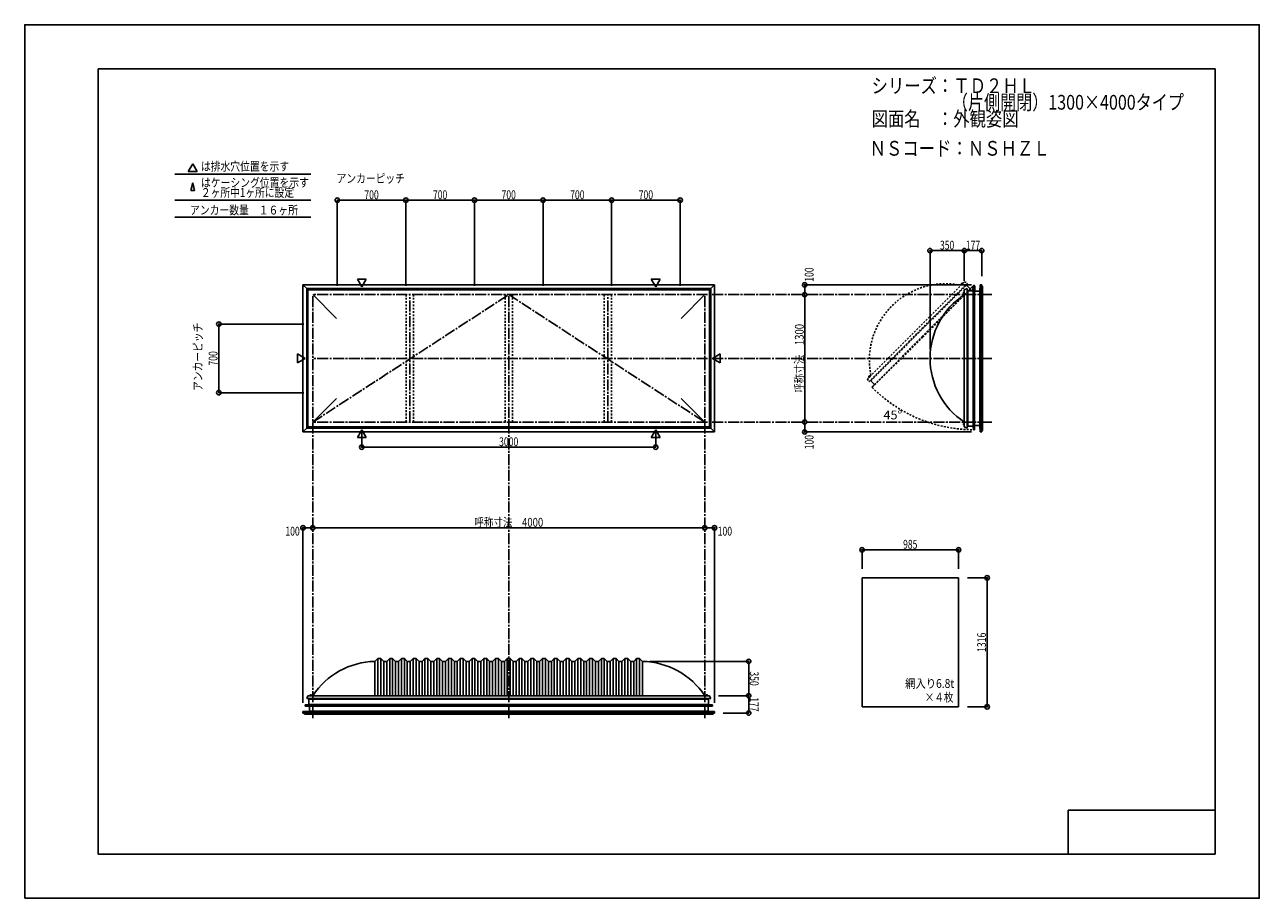
# Model space of a CAD drawing. Extents: x -210 to 210, y -148 to 148.
import ezdxf
from ezdxf.enums import TextEntityAlignment as Align

# ---------------------------------------------------------------- set-up
doc = ezdxf.new("R2010")
doc.units = 0
doc.header["$LTSCALE"] = 10
doc.header["$MEASUREMENT"] = 0
doc.header["$PDMODE"] = 32
doc.header["$PDSIZE"] = 1.5
for name, pattern in [('DASHDOT', [0.5375, 0.375, -0.05, 0.0625, -0.05]), ('DASHDOTX2', [1.075, 0.75, -0.1, 0.125, -0.1]), ('DOT', [0.1125, 0.0625, -0.05])]:
    doc.linetypes.add(name, pattern=pattern)
for name, color, linetype in [('ガラス', 48, 'CONTINUOUS'), ('ボルト／ビス', 64, 'CONTINUOUS'), ('別途部材', 96, 'CONTINUOUS'), ('型材断面', 47, 'CONTINUOUS'), ('寸法', 80, 'CONTINUOUS'), ('文字', 79, 'CONTINUOUS'), ('通り芯', 15, 'CONTINUOUS')]:
    doc.layers.add(name, color=color, linetype=linetype)
doc.styles.add('TextStyle03', font='MONOTXT', dxfattribs={"height": 1, "bigfont": 'BIGFONT'})

# ---------------------------------------------------------------- blocks, each defined once
blk = doc.blocks.new('*U0')
at = {"layer": '型材断面', "linetype": 'Continuous'}
for p, q in [((-185, -133.5), (-185, 133.5)), ((195, 133.5), (-185, 133.5)), ((195, 133.5), (195, -133.5)), ((145, -133.5), (145, -118.5)), ((195, -118.5), (145, -118.5)), ((195, -133.5), (-185, -133.5))]:
    blk.add_line(p, q, dxfattribs=at)
blk = doc.blocks.new('*U1')
at = {"layer": '寸法', "color": 0, "linetype": 'ByBlock'}
blk.add_line((21.33489, -22.536362), (-111.998442, -22.536362), dxfattribs=at)
at = {"layer": '寸法', "color": 0}
for p in [(-111.998442, -22.536362), (21.33489, -22.536362)]:
    blk.add_point(p, dxfattribs=at)
at = {"layer": '寸法', "color": 0, "linetype": 'Continuous', "style": 'TextStyle03'}
blk.add_text('呼称寸法\u30004000', height=3, dxfattribs=at).set_placement((-57.04375, -22.175), (-33.60625, -22.175), align=Align.FIT)
blk = doc.blocks.new('*U2')
at = {"layer": '寸法', "color": 0, "linetype": 'ByBlock'}
for p, q in [((-95.331775, 9.76892), (-95.331775, 4.873685)), ((4.66822, 9.76892), (4.66822, 4.873685)), ((-95.331775, 4.873685), (4.66822, 4.873685))]:
    blk.add_line(p, q, dxfattribs=at)
at = {"layer": '寸法', "color": 0}
for p in [(-95.331775, 4.873685), (4.66822, 4.873685)]:
    blk.add_point(p, dxfattribs=at)
at = {"layer": '寸法', "color": 0, "linetype": 'Continuous', "style": 'TextStyle03'}
blk.add_text('3000', height=3, dxfattribs=at).set_placement((-48.63125, 5.225), (-42.06875, 5.225), align=Align.FIT)
blk = doc.blocks.new('*U4')
at = {"layer": '寸法', "color": 0, "linetype": 'ByBlock'}
blk.add_line((55.35454, 13.399048), (55.35454, 56.73238), dxfattribs=at)
at = {"layer": '寸法', "color": 0}
for p in [(55.35454, 56.73238), (55.35454, 13.399048)]:
    blk.add_point(p, dxfattribs=at)
at = {"layer": '寸法', "color": 0, "linetype": 'Continuous', "style": 'TextStyle03'}
blk.add_text('呼称寸法\u30001300', height=3, rotation=90, dxfattribs=at).set_placement((55.025, 23.33125), (55.025, 46.76875), align=Align.FIT)
blk = doc.blocks.new('*U6')
at = {"layer": '寸法', "color": 0, "linetype": 'ByBlock'}
for p, q in [((97.9838, 38.065715), (97.9838, 71.694765)), ((97.9838, 71.694765), (109.650465, 71.694765)), ((109.650465, 61.399048), (109.650465, 71.694765))]:
    blk.add_line(p, q, dxfattribs=at)
at = {"layer": '寸法', "color": 0}
for p in [(97.9838, 71.694765), (109.650465, 71.694765)]:
    blk.add_point(p, dxfattribs=at)
at = {"layer": '寸法', "color": 0, "linetype": 'Continuous', "style": 'TextStyle03'}
blk.add_text('350', height=3, dxfattribs=at).set_placement((101.3625, 72.05), (106.2375, 72.05), align=Align.FIT)
blk = doc.blocks.new('*U7')
at = {"layer": '寸法', "color": 0, "linetype": 'ByBlock'}
for p in [(109.650465, 71.694765), (115.550585, 63.065853)]:
    blk.add_line(p, (115.550585, 71.694765), dxfattribs=at)
at = {"layer": '寸法', "color": 0}
blk.add_point((115.550585, 71.694765), dxfattribs=at)
at = {"layer": '寸法', "color": 0, "linetype": 'Continuous', "style": 'TextStyle03'}
blk.add_text('177', height=3, dxfattribs=at).set_placement((110.1625, 72.05), (115.0375, 72.05), align=Align.FIT)
blk = doc.blocks.new('*U8')
at = {"layer": '寸法', "color": 0, "linetype": 'ByBlock'}
for p in [(112.050583, 60.065853), (55.35454, 56.73238)]:
    blk.add_line(p, (55.35454, 60.065853), dxfattribs=at)
at = {"layer": '寸法', "color": 0}
for p in [(55.35454, 60.065853), (55.35454, 56.73238)]:
    blk.add_point(p, dxfattribs=at)
at = {"layer": '寸法', "color": 0, "linetype": 'Continuous', "style": 'TextStyle03'}
blk.add_text('100', height=3, rotation=90, dxfattribs=at).set_placement((58.375, 61.1125), (58.375, 65.9875), align=Align.FIT)
blk = doc.blocks.new('*U9')
at = {"layer": '寸法', "color": 0, "linetype": 'ByBlock'}
for p in [(55.35454, 13.39905), (112.050583, 10.065577)]:
    blk.add_line(p, (55.35454, 10.065577), dxfattribs=at)
at = {"layer": '寸法', "color": 0}
for p in [(55.35454, 13.39905), (55.35454, 10.065577)]:
    blk.add_point(p, dxfattribs=at)
at = {"layer": '寸法', "color": 0, "linetype": 'Continuous', "style": 'TextStyle03'}
blk.add_text('100', height=3, rotation=90, dxfattribs=at).set_placement((58.375, 4.1375), (58.375, 9.0125), align=Align.FIT)
blk = doc.blocks.new('*U10')
at = {"layer": '寸法', "color": 0, "linetype": 'ByBlock'}
for p, q in [((2.668225, -67.957932), (36.297275, -67.957932)), ((36.297275, -67.957932), (36.297275, -79.624597)), ((26.001557, -79.624597), (36.297275, -79.624597))]:
    blk.add_line(p, q, dxfattribs=at)
at = {"layer": '寸法', "color": 0}
for p in [(36.297275, -67.957932), (36.297275, -79.624597)]:
    blk.add_point(p, dxfattribs=at)
at = {"layer": '寸法', "color": 0, "linetype": 'Continuous', "style": 'TextStyle03'}
blk.add_text('350', height=3, rotation=270, dxfattribs=at).set_placement((36.675, -71.3625), (36.675, -76.2375), align=Align.FIT)
blk = doc.blocks.new('*U11')
at = {"layer": '寸法', "color": 0, "linetype": 'ByBlock'}
for p in [(36.297275, -79.624597), (27.668362, -85.524718)]:
    blk.add_line(p, (36.297275, -85.524718), dxfattribs=at)
at = {"layer": '寸法', "color": 0}
blk.add_point((36.297275, -85.524718), dxfattribs=at)
at = {"layer": '寸法', "color": 0, "linetype": 'Continuous', "style": 'TextStyle03'}
blk.add_text('177', height=3, rotation=270, dxfattribs=at).set_placement((36.675, -80.1625), (36.675, -85.0375), align=Align.FIT)
blk = doc.blocks.new('*U12')
at = {"layer": '寸法', "color": 0, "linetype": 'ByBlock'}
for p in [(21.33489, -22.536362), (24.668362, -82.024715)]:
    blk.add_line(p, (24.668362, -22.536362), dxfattribs=at)
at = {"layer": '寸法', "color": 0}
for p in [(21.33489, -22.536362), (24.668362, -22.536362)]:
    blk.add_point(p, dxfattribs=at)
at = {"layer": '寸法', "color": 0, "linetype": 'Continuous', "style": 'TextStyle03'}
blk.add_text('100', height=3, dxfattribs=at).set_placement((25.7625, -25.2), (30.6375, -25.2), align=Align.FIT)
blk = doc.blocks.new('*U13')
at = {"layer": '寸法', "color": 0, "linetype": 'ByBlock'}
for p in [(-115.331917, -82.024715), (-111.998445, -22.536362)]:
    blk.add_line(p, (-115.331917, -22.536362), dxfattribs=at)
at = {"layer": '寸法', "color": 0}
for p in [(-115.331917, -22.536362), (-111.998445, -22.536362)]:
    blk.add_point(p, dxfattribs=at)
at = {"layer": '寸法', "color": 0, "linetype": 'Continuous', "style": 'TextStyle03'}
blk.add_text('100', height=3, dxfattribs=at).set_placement((-121.3125, -25.2), (-116.4375, -25.2), align=Align.FIT)
blk = doc.blocks.new('*U14')
at = {"layer": '寸法', "color": 0, "linetype": 'ByBlock'}
for p, q in [((110.691403, -39.530625), (117.42449, -39.530625)), ((117.42449, -83.397293), (117.42449, -39.530625)), ((110.691403, -83.397293), (117.42449, -83.397293))]:
    blk.add_line(p, q, dxfattribs=at)
at = {"layer": '寸法', "color": 0}
for p in [(117.42449, -39.530625), (117.42449, -83.397293)]:
    blk.add_point(p, dxfattribs=at)
at = {"layer": '寸法', "color": 0, "linetype": 'Continuous', "style": 'TextStyle03'}
blk.add_text('1316', height=3, rotation=90, dxfattribs=at).set_placement((117.025, -64.75625), (117.025, -58.19375), align=Align.FIT)
blk = doc.blocks.new('*U15')
at = {"layer": '寸法', "color": 0, "linetype": 'ByBlock'}
for p, q in [((74.85807, -36.530625), (74.85807, -30.022008)), ((74.85807, -30.022008), (107.691403, -30.022008)), ((107.691403, -36.530625), (107.691403, -30.022008))]:
    blk.add_line(p, q, dxfattribs=at)
at = {"layer": '寸法', "color": 0}
for p in [(74.85807, -30.022008), (107.691403, -30.022008)]:
    blk.add_point(p, dxfattribs=at)
at = {"layer": '寸法', "color": 0, "linetype": 'Continuous', "style": 'TextStyle03'}
blk.add_text('985', height=3, dxfattribs=at).set_placement((88.8125, -29.65), (93.6875, -29.65), align=Align.FIT)
blk = doc.blocks.new('*U16')
at = {"layer": '寸法', "color": 0, "linetype": 'ByBlock'}
for p, q in [((-114.998442, 46.732382), (-143.943607, 46.732382)), ((-143.943607, 23.399048), (-143.943607, 46.732382)), ((-114.998442, 23.399048), (-143.943607, 23.399048))]:
    blk.add_line(p, q, dxfattribs=at)
at = {"layer": '寸法', "color": 0}
for p in [(-143.943607, 46.732382), (-143.943607, 23.399048)]:
    blk.add_point(p, dxfattribs=at)
at = {"layer": '寸法', "color": 0, "linetype": 'Continuous', "style": 'TextStyle03'}
blk.add_text('700', height=3, rotation=90, dxfattribs=at).set_placement((-144.4, 32.6125), (-144.4, 37.4875), align=Align.FIT)
blk = doc.blocks.new('*U17')
at = {"layer": '寸法', "color": 0, "linetype": 'ByBlock'}
for p, q in [((-103.66511, 59.73238), (-103.66511, 88.840452)), ((-103.66511, 88.840452), (-80.331778, 88.840452)), ((-80.331778, 59.73238), (-80.331778, 88.840452))]:
    blk.add_line(p, q, dxfattribs=at)
at = {"layer": '寸法', "color": 0}
for p in [(-103.66511, 88.840452), (-80.331778, 88.840452)]:
    blk.add_point(p, dxfattribs=at)
at = {"layer": '寸法', "color": 0, "linetype": 'Continuous', "style": 'TextStyle03'}
blk.add_text('700', height=3, dxfattribs=at).set_placement((-94.4375, 89.2), (-89.5625, 89.2), align=Align.FIT)
blk = doc.blocks.new('*U18')
at = {"layer": '寸法', "color": 0, "linetype": 'ByBlock'}
for p in [(-80.331778, 88.840452), (-56.998445, 59.73238)]:
    blk.add_line(p, (-56.998445, 88.840452), dxfattribs=at)
at = {"layer": '寸法', "color": 0}
blk.add_point((-56.998445, 88.840452), dxfattribs=at)
at = {"layer": '寸法', "color": 0, "linetype": 'Continuous', "style": 'TextStyle03'}
blk.add_text('700', height=3, dxfattribs=at).set_placement((-71.1125, 89.2), (-66.2375, 89.2), align=Align.FIT)
blk = doc.blocks.new('*U19')
at = {"layer": '寸法', "color": 0, "linetype": 'ByBlock'}
for p in [(-56.998445, 88.840452), (-33.66511, 59.73238)]:
    blk.add_line(p, (-33.66511, 88.840452), dxfattribs=at)
at = {"layer": '寸法', "color": 0}
blk.add_point((-33.66511, 88.840452), dxfattribs=at)
at = {"layer": '寸法', "color": 0, "linetype": 'Continuous', "style": 'TextStyle03'}
blk.add_text('700', height=3, dxfattribs=at).set_placement((-47.7875, 89.2), (-42.9125, 89.2), align=Align.FIT)
blk = doc.blocks.new('*U20')
at = {"layer": '寸法', "color": 0, "linetype": 'ByBlock'}
for p in [(-33.66511, 88.840452), (-10.331778, 59.73238)]:
    blk.add_line(p, (-10.331778, 88.840452), dxfattribs=at)
at = {"layer": '寸法', "color": 0}
blk.add_point((-10.331778, 88.840452), dxfattribs=at)
at = {"layer": '寸法', "color": 0, "linetype": 'Continuous', "style": 'TextStyle03'}
blk.add_text('700', height=3, dxfattribs=at).set_placement((-24.4375, 89.2), (-19.5625, 89.2), align=Align.FIT)
blk = doc.blocks.new('*U21')
at = {"layer": '寸法', "color": 0, "linetype": 'ByBlock'}
for p in [(-10.331778, 88.840452), (13.001555, 59.73238)]:
    blk.add_line(p, (13.001555, 88.840452), dxfattribs=at)
at = {"layer": '寸法', "color": 0}
blk.add_point((13.001555, 88.840452), dxfattribs=at)
at = {"layer": '寸法', "color": 0, "linetype": 'Continuous', "style": 'TextStyle03'}
blk.add_text('700', height=3, dxfattribs=at).set_placement((-1.1125, 89.2), (3.7625, 89.2), align=Align.FIT)
blk = doc.blocks.new('*U3')
at = {"layer": '別途部材', "linetype": 'Continuous'}
for p, q in [((-89.831775, -66.95793), (-90.831775, -67.95793)), ((-88.831775, -66.95793), (-89.831775, -66.95793)), ((-89.831775, -66.95793), (-89.831775, -79.624597)), ((-87.831775, -67.95793), (-88.831775, -66.95793)), ((-88.831775, -66.95793), (-88.831775, -79.624597)), ((-85.831775, -66.95793), (-86.831775, -67.95793)), ((-84.831775, -66.95793), (-85.831775, -66.95793)), ((-85.831775, -66.95793), (-85.831775, -79.624597)), ((-83.831775, -67.95793), (-84.831775, -66.95793)), ((-84.831775, -66.95793), (-84.831775, -79.624597)), ((-81.831775, -66.95793), (-82.831775, -67.95793)), ((-80.831775, -66.95793), (-81.831775, -66.95793)), ((-81.831775, -66.95793), (-81.831775, -79.624597)), ((-79.831775, -67.95793), (-80.831775, -66.95793)), ((-80.831775, -66.95793), (-80.831775, -79.624597)), ((-77.831775, -66.95793), (-78.831775, -67.95793)), ((-76.831775, -66.95793), (-77.831775, -66.95793)), ((-77.831775, -66.95793), (-77.831775, -79.624597)), ((-75.831775, -67.95793), (-76.831775, -66.95793)), ((-76.831775, -66.95793), (-76.831775, -79.624597)), ((-73.831775, -66.95793), (-74.831775, -67.95793)), ((-72.831775, -66.95793), (-73.831775, -66.95793)), ((-73.831775, -66.95793), (-73.831775, -79.624597)), ((-71.831775, -67.95793), (-72.831775, -66.95793)), ((-72.831775, -66.95793), (-72.831775, -79.624597)), ((-69.831775, -66.95793), (-70.831775, -67.95793)), ((-68.831775, -66.95793), (-69.831775, -66.95793)), ((-69.831775, -66.95793), (-69.831775, -79.624597)), ((-67.831775, -67.95793), (-68.831775, -66.95793)), ((-68.831775, -66.95793), (-68.831775, -79.624597)), ((-65.831775, -66.95793), (-66.831775, -67.95793)), ((-64.831775, -66.95793), (-65.831775, -66.95793)), ((-65.831775, -66.95793), (-65.831775, -79.624597)), ((-63.831775, -67.95793), (-64.831775, -66.95793)), ((-64.831775, -66.95793), (-64.831775, -79.624597)), ((-61.831775, -66.95793), (-62.831775, -67.95793)), ((-60.831775, -66.95793), (-61.831775, -66.95793)), ((-61.831775, -66.95793), (-61.831775, -79.624597)), ((-59.831775, -67.95793), (-60.831775, -66.95793)), ((-60.831775, -66.95793), (-60.831775, -79.624597)), ((-57.831775, -66.95793), (-58.831775, -67.95793)), ((-56.831775, -66.95793), (-57.831775, -66.95793)), ((-57.831775, -66.95793), (-57.831775, -79.624597)), ((-55.831775, -67.95793), (-56.831775, -66.95793)), ((-56.831775, -66.95793), (-56.831775, -79.624597)), ((-53.831775, -66.95793), (-54.831775, -67.95793)), ((-52.831775, -66.95793), (-53.831775, -66.95793)), ((-53.831775, -66.95793), (-53.831775, -79.624597)), ((-51.831775, -67.95793), (-52.831775, -66.95793)), ((-52.831775, -66.95793), (-52.831775, -79.624597)), ((-49.831775, -66.95793), (-50.831775, -67.95793)), ((-48.831775, -66.95793), (-49.831775, -66.95793)), ((-49.831775, -66.95793), (-49.831775, -79.624597)), ((-47.831775, -67.95793), (-48.831775, -66.95793)), ((-48.831775, -66.95793), (-48.831775, -79.624597)), ((-45.831775, -66.95793), (-46.831775, -67.95793)), ((-45.831775, -66.95793), (-45.331775, -66.95793)), ((-45.831775, -66.95793), (-45.831775, -79.624597)), ((-44.831775, -66.95793), (-45.331775, -66.95793)), ((-44.831775, -66.95793), (-43.831775, -67.95793)), ((-44.831775, -66.95793), (-44.831775, -79.624597)), ((-42.831775, -67.95793), (-41.831775, -66.95793)), ((-41.831775, -66.95793), (-40.831775, -66.95793)), ((-41.831775, -66.95793), (-41.831775, -79.624597)), ((-40.831775, -66.95793), (-39.831775, -67.95793)), ((-40.831775, -66.95793), (-40.831775, -79.624597)), ((-38.831775, -67.95793), (-37.831775, -66.95793)), ((-37.831775, -66.95793), (-36.831775, -66.95793)), ((-37.831775, -66.95793), (-37.831775, -79.624597)), ((-36.831775, -66.95793), (-35.831775, -67.95793)), ((-36.831775, -66.95793), (-36.831775, -79.624597)), ((-34.831775, -67.95793), (-33.831775, -66.95793)), ((-33.831775, -66.95793), (-32.831775, -66.95793)), ((-33.831775, -66.95793), (-33.831775, -79.624597)), ((-32.831775, -66.95793), (-31.831775, -67.95793)), ((-32.831775, -66.95793), (-32.831775, -79.624597)), ((-30.831775, -67.95793), (-29.831775, -66.95793)), ((-29.831775, -66.95793), (-28.831775, -66.95793)), ((-29.831775, -66.95793), (-29.831775, -79.624597)), ((-28.831775, -66.95793), (-27.831775, -67.95793)), ((-28.831775, -66.95793), (-28.831775, -79.624597)), ((-26.831775, -67.95793), (-25.831775, -66.95793)), ((-25.831775, -66.95793), (-24.831775, -66.95793)), ((-25.831775, -66.95793), (-25.831775, -79.624597)), ((-24.831775, -66.95793), (-23.831775, -67.95793)), ((-24.831775, -66.95793), (-24.831775, -79.624597)), ((-22.831775, -67.95793), (-21.831775, -66.95793)), ((-21.831775, -66.95793), (-20.831775, -66.95793)), ((-21.831775, -66.95793), (-21.831775, -79.624597)), ((-20.831775, -66.95793), (-19.831775, -67.95793)), ((-20.831775, -66.95793), (-20.831775, -79.624597)), ((-18.831775, -67.95793), (-17.831775, -66.95793)), ((-17.831775, -66.95793), (-16.831775, -66.95793)), ((-17.831775, -66.95793), (-17.831775, -79.624597)), ((-16.831775, -66.95793), (-15.831775, -67.95793)), ((-16.831775, -66.95793), (-16.831775, -79.624597)), ((-14.831775, -67.95793), (-13.831775, -66.95793)), ((-13.831775, -66.95793), (-12.831775, -66.95793)), ((-13.831775, -66.95793), (-13.831775, -79.624597)), ((-12.831775, -66.95793), (-11.831775, -67.95793)), ((-12.831775, -66.95793), (-12.831775, -79.624597)), ((-10.831775, -67.95793), (-9.831775, -66.95793)), ((-9.831775, -66.95793), (-8.831775, -66.95793)), ((-9.831775, -66.95793), (-9.831775, -79.624597)), ((-8.831775, -66.95793), (-7.831775, -67.95793)), ((-8.831775, -66.95793), (-8.831775, -79.624597)), ((-6.831775, -67.95793), (-5.831775, -66.95793)), ((-5.831775, -66.95793), (-4.831775, -66.95793)), ((-5.831775, -66.95793), (-5.831775, -79.624597)), ((-4.831775, -66.95793), (-3.831775, -67.95793)), ((-4.831775, -66.95793), (-4.831775, -79.624597)), ((-2.831775, -67.95793), (-1.831775, -66.95793)), ((-1.831775, -66.95793), (-0.831775, -66.95793)), ((-1.831775, -66.95793), (-1.831775, -79.624597)), ((-0.831775, -66.95793), (0.168225, -67.95793)), ((-0.831775, -66.95793), (-0.831775, -79.624597)), ((-90.831775, -67.95793), (-90.831775, -79.624597)), ((-86.831775, -67.95793), (-87.831775, -67.95793)), ((-87.831775, -67.95793), (-87.831775, -79.624597)), ((-86.831775, -67.95793), (-86.831775, -79.624597)), ((-82.831775, -67.95793), (-83.831775, -67.95793)), ((-83.831775, -67.95793), (-83.831775, -79.624597)), ((-82.831775, -67.95793), (-82.831775, -79.624597)), ((-78.831775, -67.95793), (-79.831775, -67.95793)), ((-79.831775, -67.95793), (-79.831775, -79.624597)), ((-78.831775, -67.95793), (-78.831775, -79.624597)), ((-74.831775, -67.95793), (-75.831775, -67.95793)), ((-75.831775, -67.95793), (-75.831775, -79.624597)), ((-74.831775, -67.95793), (-74.831775, -79.624597)), ((-70.831775, -67.95793), (-71.831775, -67.95793)), ((-71.831775, -67.95793), (-71.831775, -79.624597)), ((-70.831775, -67.95793), (-70.831775, -79.624597)), ((-66.831775, -67.95793), (-67.831775, -67.95793)), ((-67.831775, -67.95793), (-67.831775, -79.624597)), ((-66.831775, -67.95793), (-66.831775, -79.624597)), ((-62.831775, -67.95793), (-63.831775, -67.95793)), ((-63.831775, -67.95793), (-63.831775, -79.624597)), ((-62.831775, -67.95793), (-62.831775, -79.624597)), ((-58.831775, -67.95793), (-59.831775, -67.95793)), ((-59.831775, -67.95793), (-59.831775, -79.624597)), ((-58.831775, -67.95793), (-58.831775, -79.624597)), ((-54.831775, -67.95793), (-55.831775, -67.95793)), ((-55.831775, -67.95793), (-55.831775, -79.624597)), ((-54.831775, -67.95793), (-54.831775, -79.624597)), ((-50.831775, -67.95793), (-51.831775, -67.95793)), ((-51.831775, -67.95793), (-51.831775, -79.624597)), ((-50.831775, -67.95793), (-50.831775, -79.624597)), ((-47.831775, -67.95793), (-46.831775, -67.95793)), ((-47.831775, -67.95793), (-47.831775, -79.624597)), ((-46.831775, -67.95793), (-46.831775, -79.624597)), ((-42.831775, -67.95793), (-43.831775, -67.95793)), ((-43.831775, -67.95793), (-43.831775, -79.624597)), ((-42.831775, -67.95793), (-42.831775, -79.624597)), ((-39.831775, -67.95793), (-38.831775, -67.95793)), ((-39.831775, -67.95793), (-39.831775, -79.624597)), ((-38.831775, -67.95793), (-38.831775, -79.624597)), ((-35.831775, -67.95793), (-34.831775, -67.95793)), ((-35.831775, -67.95793), (-35.831775, -79.624597)), ((-34.831775, -67.95793), (-34.831775, -79.624597)), ((-31.831775, -67.95793), (-30.831775, -67.95793)), ((-31.831775, -67.95793), (-31.831775, -79.624597)), ((-30.831775, -67.95793), (-30.831775, -79.624597)), ((-27.831775, -67.95793), (-26.831775, -67.95793)), ((-27.831775, -67.95793), (-27.831775, -79.624597)), ((-26.831775, -67.95793), (-26.831775, -79.624597)), ((-23.831775, -67.95793), (-22.831775, -67.95793)), ((-23.831775, -67.95793), (-23.831775, -79.624597)), ((-22.831775, -67.95793), (-22.831775, -79.624597)), ((-19.831775, -67.95793), (-18.831775, -67.95793)), ((-19.831775, -67.95793), (-19.831775, -79.624597)), ((-18.831775, -67.95793), (-18.831775, -79.624597)), ((-15.831775, -67.95793), (-14.831775, -67.95793)), ((-15.831775, -67.95793), (-15.831775, -79.624597)), ((-14.831775, -67.95793), (-14.831775, -79.624597)), ((-11.831775, -67.95793), (-10.831775, -67.95793)), ((-11.831775, -67.95793), (-11.831775, -79.624597)), ((-10.831775, -67.95793), (-10.831775, -79.624597)), ((-7.831775, -67.95793), (-6.831775, -67.95793)), ((-7.831775, -67.95793), (-7.831775, -79.624597)), ((-6.831775, -67.95793), (-6.831775, -79.624597)), ((-3.831775, -67.95793), (-2.831775, -67.95793)), ((-3.831775, -67.95793), (-3.831775, -79.624597)), ((-2.831775, -67.95793), (-2.831775, -79.624597)), ((0.168225, -67.95793), (0.168225, -79.624597)), ((-114.06511, -80.624597), (-45.331775, -80.624597)), ((23.401557, -80.624597), (-45.331775, -80.624597))]:
    blk.add_line(p, q, dxfattribs=at)
at = {"layer": '別途部材', "color": 96, "linetype": 'Continuous'}
for p, q in [((-113.66511, -79.624597), (-114.06511, -80.624597)), ((-113.66511, -79.624597), (-45.331775, -79.624597)), ((23.001557, -79.624597), (-45.331775, -79.624597)), ((23.001557, -79.624597), (23.401557, -80.624597))]:
    blk.add_line(p, q, dxfattribs=at)
at = {"layer": '別途部材', "linetype": 'Continuous'}
for centre, start, end in [((-90.331775, -93.910311), 91.103934, 146.601512), ((-0.331777, -93.910311), 33.398488, 88.896066)]:
    blk.add_arc(centre, 25.952382, start, end, dxfattribs=at)
blk = doc.blocks.new('*U5')
at = {"layer": '別途部材', "color": 96, "linetype": 'Continuous'}
for p, q in [((112.60373, 59.422957), (112.537925, 58.166037)), ((112.60373, 59.422957), (112.73418, 59.68316)), ((112.632827, 58.066037), (112.7025, 59.396842)), ((112.7025, 59.396842), (112.83466, 59.660453)), ((112.870263, 59.595572), (112.806615, 59.518442)), ((113.150575, 59.38512), (113.083055, 59.539452)), ((113.250575, 59.406037), (113.133907, 59.672703)), ((113.150575, 57.866037), (113.150575, 59.38512)), ((113.250575, 57.966037), (113.250575, 59.406037)), ((111.399495, 58.166037), (112.537925, 58.166037)), ((111.399495, 58.066037), (111.399495, 58.166037)), ((111.399495, 58.066037), (112.632827, 58.066037)), ((113.150575, 57.866037), (114.733907, 57.866037)), ((113.250575, 57.966037), (114.733907, 57.966037)), ((114.733907, 57.966037), (114.733907, 57.866037))]:
    blk.add_line(p, q, dxfattribs=at)
at = {"layer": '別途部材', "color": 96, "linetype": 'DASHDOTX2'}
for q in [(112.620422, 59.672703), (112.933907, 59.951013), (113.264367, 59.672703), (112.933907, 59.409232)]:
    blk.add_line((112.933907, 59.672703), q, dxfattribs=at)
at = {"layer": '別途部材', "color": 96, "linetype": 'Continuous'}
blk.add_circle((112.933907, 59.672703), 0.1, dxfattribs=at)
blk.add_arc((112.933907, 59.672705), 0.2, 218.780606, 177.001556, dxfattribs=at)
blk = doc.blocks.new('*U22')
at = {"layer": 'ボルト／ビス', "linetype": 'Continuous'}
for p, q in [((22.368225, -79.55793), (21.63489, -79.55793)), ((21.63489, -79.55793), (21.63489, -79.624597)), ((22.368225, -79.624597), (21.63489, -79.624597)), ((22.301557, -79.524597), (21.701557, -79.524597)), ((21.701557, -79.524597), (21.701557, -79.55793)), ((22.201557, -79.45793), (21.801557, -79.45793)), ((21.801557, -79.45793), (21.801557, -79.524597)), ((22.194008, -79.45793), (21.809108, -79.45793)), ((22.001557, -79.624597), (22.001557, -79.15793)), ((22.201557, -79.45793), (22.201557, -79.524597)), ((22.301557, -79.524597), (22.301557, -79.55793)), ((22.368225, -79.624597), (22.368225, -79.55793))]:
    blk.add_line(p, q, dxfattribs=at)
at = {"layer": 'ボルト／ビス', "color": 64, "linetype": 'Continuous'}
for p, q in [((21.841182, -79.324597), (21.809108, -79.336272)), ((21.809108, -79.336272), (21.809108, -79.45793)), ((22.161932, -79.324597), (21.841182, -79.324597)), ((21.905333, -79.336272), (21.905333, -79.45793)), ((22.097782, -79.336272), (22.097782, -79.45793)), ((22.161932, -79.324597), (22.194008, -79.336272)), ((22.194008, -79.336272), (22.194008, -79.45793))]:
    blk.add_line(p, q, dxfattribs=at)
for centre, radius, start, end in [((21.85722, -79.429577), 0.104978, 62.721967, 90), ((22.001557, -79.727001), 0.402402, 76.165015, 103.834998), ((22.145895, -79.429577), 0.104978, 90, 117.278033)]:
    blk.add_arc(centre, radius, start, end, dxfattribs=at)
blk = doc.blocks.new('*U23')
at = {"layer": 'ボルト／ビス', "linetype": 'Continuous'}
for p, q in [((-112.298445, -79.55793), (-113.03178, -79.55793)), ((-113.03178, -79.55793), (-113.03178, -79.624597)), ((-112.298445, -79.624597), (-113.03178, -79.624597)), ((-112.365113, -79.524597), (-112.965113, -79.524597)), ((-112.965113, -79.524597), (-112.965113, -79.55793)), ((-112.465113, -79.45793), (-112.865113, -79.45793)), ((-112.865113, -79.45793), (-112.865113, -79.524597)), ((-112.472663, -79.45793), (-112.857563, -79.45793)), ((-112.665113, -79.624597), (-112.665113, -79.15793)), ((-112.465113, -79.45793), (-112.465113, -79.524597)), ((-112.365113, -79.524597), (-112.365113, -79.55793)), ((-112.298445, -79.624597), (-112.298445, -79.55793))]:
    blk.add_line(p, q, dxfattribs=at)
at = {"layer": 'ボルト／ビス', "color": 64, "linetype": 'Continuous'}
for p, q in [((-112.825487, -79.324597), (-112.857563, -79.336272)), ((-112.857563, -79.336272), (-112.857563, -79.45793)), ((-112.504738, -79.324597), (-112.825487, -79.324597)), ((-112.761338, -79.336272), (-112.761338, -79.45793)), ((-112.568887, -79.336272), (-112.568887, -79.45793)), ((-112.504738, -79.324597), (-112.472663, -79.336272)), ((-112.472663, -79.336272), (-112.472663, -79.45793))]:
    blk.add_line(p, q, dxfattribs=at)
for centre, radius, start, end in [((-112.80945, -79.429577), 0.104978, 62.721967, 90), ((-112.665113, -79.727001), 0.402402, 76.165015, 103.834998), ((-112.520775, -79.429577), 0.104978, 90, 117.278033)]:
    blk.add_arc(centre, radius, start, end, dxfattribs=at)
blk = doc.blocks.new('*U24')
at = {"layer": 'ボルト／ビス', "linetype": 'Continuous'}
for p, q in [((109.650465, 12.732378), (109.183798, 12.732378)), ((109.483798, 12.932378), (109.550465, 12.932378)), ((109.483798, 12.932378), (109.483798, 12.532378)), ((109.483798, 12.924827), (109.483798, 12.539927)), ((109.550465, 13.032378), (109.583798, 13.032378)), ((109.550465, 13.032378), (109.550465, 12.432378)), ((109.650465, 13.099045), (109.583798, 13.099045)), ((109.583798, 13.099045), (109.583798, 12.36571)), ((109.650465, 13.099045), (109.650465, 12.36571)), ((109.483798, 12.532378), (109.550465, 12.532378)), ((109.550465, 12.432378), (109.583798, 12.432378)), ((109.583798, 12.36571), (109.650465, 12.36571))]:
    blk.add_line(p, q, dxfattribs=at)
at = {"layer": 'ボルト／ビス', "color": 64, "linetype": 'Continuous'}
for p, q in [((109.350465, 12.892752), (109.36214, 12.924827)), ((109.350465, 12.892752), (109.350465, 12.572003)), ((109.36214, 12.924827), (109.483798, 12.924827)), ((109.36214, 12.828602), (109.483798, 12.828602)), ((109.36214, 12.636153), (109.483798, 12.636153)), ((109.350465, 12.572003), (109.36214, 12.539927)), ((109.36214, 12.539927), (109.483798, 12.539927))]:
    blk.add_line(p, q, dxfattribs=at)
for centre, radius, start, end in [((109.455445, 12.876714), 0.104978, 180, 207.278033), ((109.752869, 12.732376), 0.402402, 166.165015, 193.834998), ((109.455445, 12.588038), 0.104978, 152.721967, 180)]:
    blk.add_arc(centre, radius, start, end, dxfattribs=at)
blk = doc.blocks.new('*U25')
at = {"layer": 'ボルト／ビス', "linetype": 'Continuous'}
for p, q in [((109.650465, 57.399048), (109.183798, 57.399048)), ((109.483798, 57.599048), (109.550465, 57.599048)), ((109.483798, 57.599048), (109.483798, 57.199048)), ((109.483798, 57.591497), (109.483798, 57.206597)), ((109.483798, 57.199048), (109.550465, 57.199048)), ((109.550465, 57.699048), (109.583798, 57.699048)), ((109.550465, 57.699048), (109.550465, 57.099048)), ((109.550465, 57.099048), (109.583798, 57.099048)), ((109.650465, 57.765715), (109.583798, 57.765715)), ((109.583798, 57.765715), (109.583798, 57.03238)), ((109.583798, 57.03238), (109.650465, 57.03238)), ((109.650465, 57.765715), (109.650465, 57.03238))]:
    blk.add_line(p, q, dxfattribs=at)
at = {"layer": 'ボルト／ビス', "color": 64, "linetype": 'Continuous'}
for p, q in [((109.350465, 57.559423), (109.36214, 57.591497)), ((109.350465, 57.559423), (109.350465, 57.238673)), ((109.350465, 57.238673), (109.36214, 57.206597)), ((109.36214, 57.591497), (109.483798, 57.591497)), ((109.36214, 57.495272), (109.483798, 57.495272)), ((109.36214, 57.302823), (109.483798, 57.302823)), ((109.36214, 57.206597), (109.483798, 57.206597))]:
    blk.add_line(p, q, dxfattribs=at)
for centre, radius, start, end in [((109.455445, 57.543384), 0.104978, 180, 207.278033), ((109.752869, 57.399046), 0.402402, 166.165015, 193.834998), ((109.455445, 57.254708), 0.104978, 152.721967, 180)]:
    blk.add_arc(centre, radius, start, end, dxfattribs=at)
blk = doc.blocks.new('*U26')
at = {"layer": 'ボルト／ビス', "color": 64, "linetype": 'DOT'}
for p, q in [((108.678915, 60.48546), (108.66449, 60.454525)), ((108.66449, 60.454525), (108.750515, 60.3685)), ((108.905717, 60.712265), (108.678915, 60.48546)), ((108.73253, 60.522565), (108.818555, 60.43654)), ((108.868613, 60.658648), (108.954637, 60.572623)), ((108.905717, 60.712265), (108.936655, 60.72669)), ((108.936655, 60.72669), (109.02268, 60.640665))]:
    blk.add_line(p, q, dxfattribs=at)
at = {"layer": 'ボルト／ビス', "linetype": 'DOT'}
for p, q in [((109.004448, 60.38673), (108.674465, 60.716715)), ((109.21658, 60.693145), (108.698035, 60.174597)), ((108.698035, 60.174597), (108.745175, 60.127457)), ((109.14587, 60.669572), (108.721605, 60.24531)), ((108.721605, 60.24531), (108.745175, 60.22174)), ((109.263723, 60.646003), (108.745175, 60.127457)), ((109.028017, 60.646003), (108.745175, 60.36316)), ((108.745175, 60.36316), (108.792315, 60.31602)), ((109.02268, 60.640665), (108.750515, 60.3685)), ((109.028017, 60.646003), (109.07516, 60.598862)), ((109.14587, 60.669572), (109.16944, 60.646003)), ((109.263723, 60.646003), (109.21658, 60.693145))]:
    blk.add_line(p, q, dxfattribs=at)
at = {"layer": 'ボルト／ビス', "color": 64, "linetype": 'DOT'}
for centre, radius, start, end in [((108.764484, 60.422567), 0.104978, 107.721967, 135), ((109.076857, 60.314318), 0.402402, 121.165015, 148.834998), ((108.968608, 60.626691), 0.104978, 135, 162.278033)]:
    blk.add_arc(centre, radius, start, end, dxfattribs=at)
blk = doc.blocks.new('*U27')
at = {"layer": 'ボルト／ビス', "color": 64, "linetype": 'DOT'}
for p, q in [((77.094808, 28.901355), (77.080383, 28.87042)), ((77.080383, 28.87042), (77.166408, 28.784395)), ((77.32161, 29.12816), (77.094808, 28.901355)), ((77.148423, 28.93846), (77.234447, 28.852435)), ((77.284505, 29.074542), (77.37053, 28.988517)), ((77.32161, 29.12816), (77.352548, 29.142585)), ((77.352548, 29.142585), (77.438573, 29.05656))]:
    blk.add_line(p, q, dxfattribs=at)
at = {"layer": 'ボルト／ビス', "linetype": 'DOT'}
for p, q in [((77.42034, 28.802625), (77.090358, 29.13261)), ((77.632473, 29.10904), (77.113927, 28.590493)), ((77.113927, 28.590493), (77.161067, 28.543353)), ((77.561763, 29.085468), (77.137498, 28.661205)), ((77.137498, 28.661205), (77.161067, 28.637635)), ((77.679615, 29.061897), (77.161067, 28.543353)), ((77.44391, 29.061897), (77.161067, 28.779055)), ((77.161067, 28.779055), (77.208208, 28.731915)), ((77.438573, 29.05656), (77.166408, 28.784395)), ((77.44391, 29.061897), (77.491052, 29.014758)), ((77.561763, 29.085468), (77.585333, 29.061897)), ((77.679615, 29.061897), (77.632473, 29.10904))]:
    blk.add_line(p, q, dxfattribs=at)
at = {"layer": 'ボルト／ビス', "color": 64, "linetype": 'DOT'}
for centre, radius, start, end in [((77.180377, 28.838462), 0.104978, 107.721967, 135), ((77.492749, 28.730213), 0.402402, 121.165015, 148.834998), ((77.384501, 29.042586), 0.104978, 135, 162.278033)]:
    blk.add_arc(centre, radius, start, end, dxfattribs=at)

msp = doc.modelspace()

# ---------------------------------------------------------------- linework, layer by layer
at = {"layer": 'ガラス', "linetype": 'Continuous'}
for p, q in [((107.691403, -39.530625), (74.85807, -39.530625)), ((74.85807, -39.530625), (74.85807, -83.397293)), ((107.691403, -83.397293), (107.691403, -39.530625)), ((107.691403, -83.397293), (74.85807, -83.397293))]:
    msp.add_line(p, q, dxfattribs=at)
at = {"layer": '別途部材', "color": 96, "linetype": 'DOT'}
for p, q in [((109.71155, 61.093837), (93.212392, 44.594678)), ((109.71155, 61.093837), (110.7015, 60.669572)), ((76.713235, 28.09552), (93.212392, 44.594678)), ((76.713235, 28.09552), (77.137498, 27.10557))]:
    msp.add_line(p, q, dxfattribs=at)
at = {"layer": '別途部材', "linetype": 'DOT'}
for p in [(110.7015, 60.669572), (77.137498, 27.10557)]:
    msp.add_line(p, (93.9195, 43.887572), dxfattribs=at)
at = {"layer": '別途部材', "linetype": 'Continuous'}
for p, q in [((-114.065113, 58.79905), (-113.665113, 58.39905)), ((-114.065113, 58.79905), (-114.065113, 35.065715)), ((-114.065113, 58.79905), (-45.331778, 58.79905)), ((-113.665113, 58.39905), (-113.665113, 35.065715)), ((-113.665113, 58.39905), (-45.331778, 58.39905)), ((-111.998445, 56.732382), (-103.93919, 48.673125)), ((23.401557, 58.79905), (-45.331778, 58.79905)), ((23.001557, 58.39905), (-45.331778, 58.39905)), ((21.33489, 56.732382), (13.275635, 48.673125)), ((23.401557, 58.79905), (23.001557, 58.39905)), ((23.001557, 58.39905), (23.001557, 35.065715)), ((23.401557, 58.79905), (23.401557, 35.065715)), ((110.650465, 58.799048), (110.650465, 35.065712)), ((-114.065113, 11.33238), (-114.065113, 35.065715)), ((-113.665113, 11.73238), (-113.665113, 35.065715)), ((23.001557, 11.73238), (23.001557, 35.065715)), ((23.401557, 11.33238), (23.401557, 35.065715)), ((110.650465, 11.332378), (110.650465, 35.065712)), ((-111.998445, 13.399048), (-103.93919, 21.458305)), ((21.33489, 13.399048), (13.275635, 21.458305)), ((-114.065113, 11.33238), (-113.665113, 11.73238)), ((-114.065113, 11.33238), (-45.331778, 11.33238)), ((-113.665113, 11.73238), (-45.331778, 11.73238)), ((23.001557, 11.73238), (-45.331778, 11.73238)), ((23.401557, 11.33238), (-45.331778, 11.33238)), ((23.401557, 11.33238), (23.001557, 11.73238))]:
    msp.add_line(p, q, dxfattribs=at)
at = {"layer": '別途部材', "color": 96, "linetype": 'Continuous'}
for p, q in [((109.650465, 58.399048), (110.650465, 58.799048)), ((109.650465, 58.399048), (109.650465, 35.065712)), ((109.650465, 11.732378), (109.650465, 35.065712)), ((109.650465, 11.732378), (110.650465, 11.332378))]:
    msp.add_line(p, q, dxfattribs=at)
at = {"layer": '別途部材', "linetype": 'DOT'}
msp.add_arc((103.31392, 34.493153), 25.952381, 78.39849, 191.60151, dxfattribs=at)
at = {"layer": '別途部材', "linetype": 'Continuous'}
msp.add_arc((123.93618, 35.065714), 25.952381, 123.39849, 236.60151, dxfattribs=at)
at = {"layer": '型材断面', "linetype": 'Continuous'}
for p, q in [((-152.85065, 101.239727), (-154.34628, 98.64922)), ((-152.85065, 101.239727), (-151.35502, 98.64922)), ((-158.873237, 97.710625), (-112.63146, 97.710625)), ((-151.35502, 98.64922), (-154.34628, 98.64922)), ((-152.85065, 94.709852), (-153.446707, 92.119345)), ((-152.85065, 94.709852), (-152.254595, 92.119345)), ((-158.873237, 88.840452), (-112.63146, 88.840452)), ((-153.446707, 92.119345), (-152.254595, 92.119345)), ((-158.873237, 83.05242), (-112.63146, 83.05242)), ((-114.065113, 58.79905), (-115.331778, 60.065715)), ((-115.331778, 60.065715), (-115.331778, 35.065715)), ((-115.331778, 60.065715), (-45.331778, 60.065715)), ((-95.331775, 59.36251), (-96.827405, 61.953017)), ((-93.836145, 61.953017), (-96.827405, 61.953017)), ((-95.331775, 59.36251), (-93.836145, 61.953017)), ((24.668223, 60.065715), (-45.331778, 60.065715)), ((4.66822, 59.36251), (3.17259, 61.953017)), ((3.17259, 61.953017), (6.16385, 61.953017)), ((4.66822, 59.36251), (6.16385, 61.953017)), ((23.401557, 58.79905), (24.668223, 60.065715)), ((24.668223, 60.065715), (24.668223, 35.065715)), ((112.71692, 59.332523), (112.71692, 35.065712)), ((115.050583, 60.065853), (115.050583, 35.065712)), ((112.650595, 58.065712), (112.650595, 35.065712)), ((114.883915, 57.865853), (114.883915, 35.065712)), ((-114.628572, 35.065715), (-117.21908, 36.561345)), ((-117.21908, 33.570085), (-117.21908, 36.561345)), ((-114.628572, 35.065715), (-117.21908, 33.570085)), ((-115.331778, 10.065715), (-115.331778, 35.065715)), ((23.965018, 35.065715), (26.555525, 36.561345)), ((23.965018, 35.065715), (26.555525, 33.570085)), ((24.668223, 10.065715), (24.668223, 35.065715)), ((26.555525, 33.570085), (26.555525, 36.561345)), ((112.650595, 12.065712), (112.650595, 35.065712)), ((112.71692, 10.798905), (112.71692, 35.065712)), ((114.883915, 12.265573), (114.883915, 35.065712)), ((115.050583, 10.065573), (115.050583, 35.065712)), ((-114.065113, 11.33238), (-115.331778, 10.065715)), ((-115.331778, 10.065715), (-45.331778, 10.065715)), ((-95.331775, 10.76892), (-96.827405, 8.178413)), ((-95.331775, 10.76892), (-93.836145, 8.178413)), ((24.668223, 10.065715), (-45.331778, 10.065715)), ((4.66822, 10.76892), (3.17259, 8.178413)), ((4.66822, 10.76892), (6.16385, 8.178413)), ((23.401557, 11.33238), (24.668223, 10.065715)), ((-93.836145, 8.178413), (-96.827405, 8.178413)), ((3.17259, 8.178413), (6.16385, 8.178413)), ((-114.598585, -82.691053), (-45.331778, -82.691053)), ((-113.331778, -82.624727), (-45.331778, -82.624727)), ((22.668223, -82.624727), (-45.331778, -82.624727)), ((23.93503, -82.691053), (-45.331778, -82.691053)), ((-115.331917, -85.024715), (-45.331778, -85.024715)), ((-113.131917, -84.858047), (-45.331778, -84.858047)), ((22.468362, -84.858047), (-45.331778, -84.858047)), ((24.668362, -85.024715), (-45.331778, -85.024715))]:
    msp.add_line(p, q, dxfattribs=at)
at = {"layer": '型材断面', "color": 47, "linetype": 'DOT'}
for p, q in [((110.348027, 59.985958), (94.08457, 43.7225)), ((112.657755, 59.467768), (95.49853, 42.308542)), ((110.157115, 59.795045), (109.992045, 59.960117)), ((110.840658, 59.493325), (110.348027, 59.985958)), ((110.840658, 59.479183), (110.840658, 59.493325)), ((110.840658, 59.479183), (110.8548, 59.479183)), ((111.294785, 59.0392), (110.8548, 59.479183)), ((111.294785, 59.025058), (111.294785, 59.0392)), ((111.294785, 59.025058), (111.308925, 59.025058)), ((111.597263, 58.736722), (111.308925, 59.025058)), ((111.597263, 58.736722), (112.53993, 59.585592)), ((112.53993, 59.585592), (112.657755, 59.467768)), ((77.821115, 27.459045), (94.08457, 43.7225)), ((78.339305, 25.149317), (95.49853, 42.308542)), ((78.313745, 26.966412), (77.821115, 27.459045)), ((78.012027, 27.649957), (77.846955, 27.815027)), ((79.07035, 26.20981), (78.22148, 25.267143)), ((78.22148, 25.267143), (78.339305, 25.149317)), ((78.327888, 26.966412), (78.313745, 26.966412)), ((78.327888, 26.966412), (78.327888, 26.952273)), ((78.767872, 26.512287), (78.327888, 26.952273)), ((78.782015, 26.512287), (78.767872, 26.512287)), ((78.782015, 26.512287), (78.782015, 26.498145)), ((79.07035, 26.20981), (78.782015, 26.498145))]:
    msp.add_line(p, q, dxfattribs=at)
at = {"layer": '型材断面', "linetype": 'DOT'}
for p, q in [((112.53993, 59.585592), (95.380705, 42.426368)), ((-80.258443, 13.399048), (-80.258443, 56.73238)), ((-77.758443, 13.399048), (-77.758443, 56.73238)), ((-46.581778, 13.399048), (-46.581778, 56.73238)), ((-44.081778, 13.399048), (-44.081778, 56.73238)), ((-12.905112, 13.399048), (-12.905112, 56.73238)), ((-10.405112, 13.399048), (-10.405112, 56.73238)), ((111.597263, 58.736722), (95.333805, 42.473265)), ((78.22148, 25.267143), (95.380705, 42.426368)), ((79.07035, 26.20981), (95.333805, 42.473265))]:
    msp.add_line(p, q, dxfattribs=at)
at = {"layer": '型材断面', "color": 47, "linetype": 'Continuous'}
for p, q in [((112.650595, 58.065712), (112.71692, 59.332523)), ((112.71692, 59.332523), (112.88355, 59.332523)), ((112.88355, 59.332523), (112.88355, 35.065712)), ((113.150575, 59.33252), (113.017258, 59.33252)), ((113.017258, 59.33252), (113.017258, 35.065712)), ((113.150575, 59.33252), (113.150575, 35.065712)), ((115.050583, 60.065853), (114.883915, 57.865853)), ((115.050583, 60.065853), (115.550585, 60.065853)), ((115.550585, 60.065853), (115.550585, 35.065712)), ((115.883915, 59.565863), (115.550585, 59.565863)), ((115.883915, 59.565863), (115.883915, 35.065712)), ((110.88391, 57.795723), (110.650465, 57.795723)), ((111.580595, 58.065712), (110.88391, 58.065712)), ((110.88391, 58.065712), (110.88391, 35.065712)), ((111.590595, 58.055712), (111.580595, 58.065712)), ((111.590595, 58.055712), (111.600595, 58.065712)), ((112.222827, 58.065712), (111.600595, 58.065712)), ((112.232827, 58.055712), (112.222827, 58.065712)), ((112.232827, 58.055712), (112.242828, 58.065712)), ((112.650595, 58.065712), (112.242828, 58.065712)), ((113.150575, 57.865853), (113.773925, 57.865853)), ((113.783925, 57.855853), (113.773925, 57.865853)), ((113.783925, 57.855853), (113.793925, 57.865853)), ((113.793925, 57.865853), (114.2406, 57.865853)), ((114.2506, 57.855853), (114.2406, 57.865853)), ((114.2506, 57.855853), (114.2606, 57.865853)), ((114.2606, 57.865853), (114.773915, 57.865853)), ((114.783915, 57.855853), (114.773915, 57.865853)), ((114.783915, 57.855853), (114.793915, 57.865853)), ((114.883915, 57.865853), (114.793915, 57.865853)), ((114.883915, 57.132378), (114.883915, 57.799187)), ((110.88391, 12.065712), (110.88391, 35.065712)), ((112.88355, 10.798905), (112.88355, 35.065712)), ((113.017258, 10.798907), (113.017258, 35.065712)), ((113.150575, 10.798907), (113.150575, 35.065712)), ((115.550585, 10.065573), (115.550585, 35.065712)), ((115.883915, 10.565565), (115.883915, 35.065712)), ((114.883915, 12.999048), (114.883915, 12.33224)), ((110.88391, 12.335702), (110.650465, 12.335702)), ((111.580595, 12.065712), (110.88391, 12.065712)), ((111.590595, 12.075713), (111.580595, 12.065712)), ((111.590595, 12.075713), (111.600595, 12.065712)), ((112.222827, 12.065712), (111.600595, 12.065712)), ((112.232827, 12.075713), (112.222827, 12.065712)), ((112.232827, 12.075713), (112.242828, 12.065712)), ((112.650595, 12.065712), (112.242828, 12.065712)), ((112.650595, 12.065712), (112.71692, 10.798905)), ((112.71692, 10.798905), (112.88355, 10.798905)), ((113.150575, 10.798907), (113.017258, 10.798907)), ((113.150575, 12.265573), (113.773925, 12.265573)), ((113.783925, 12.275573), (113.773925, 12.265573)), ((113.783925, 12.275573), (113.793925, 12.265573)), ((113.793925, 12.265573), (114.2406, 12.265573)), ((114.2506, 12.275573), (114.2406, 12.265573)), ((114.2506, 12.275573), (114.2606, 12.265573)), ((114.2606, 12.265573), (114.773915, 12.265573)), ((114.783915, 12.275573), (114.773915, 12.265573)), ((114.783915, 12.275573), (114.793915, 12.265573)), ((114.883915, 12.265573), (114.793915, 12.265573)), ((115.050583, 10.065573), (114.883915, 12.265573)), ((115.050583, 10.065573), (115.550585, 10.065573)), ((115.883915, 10.565565), (115.550585, 10.565565)), ((-113.331778, -82.624727), (-114.598585, -82.691053)), ((-114.598585, -82.691053), (-114.598585, -82.857683)), ((-114.598585, -82.857683), (-45.331778, -82.857683)), ((-114.598582, -83.124708), (-114.598582, -82.99139)), ((-114.598582, -82.99139), (-45.331778, -82.99139)), ((-114.598582, -83.124708), (-45.331778, -83.124708)), ((-113.331778, -81.554727), (-113.331778, -80.858043)), ((-113.331778, -80.858043), (-45.331778, -80.858043)), ((-113.321778, -81.564728), (-113.331778, -81.554727)), ((-113.321778, -81.564728), (-113.331778, -81.574727)), ((-113.331778, -82.19696), (-113.331778, -81.574727)), ((-113.321778, -82.20696), (-113.331778, -82.19696)), ((-113.321778, -82.20696), (-113.331778, -82.21696)), ((-113.331778, -82.624727), (-113.331778, -82.21696)), ((-113.131917, -83.124708), (-113.131917, -83.748057)), ((-113.121918, -83.758057), (-113.131917, -83.748057)), ((-113.121918, -83.758057), (-113.131917, -83.768058)), ((-113.131917, -83.768058), (-113.131917, -84.214732)), ((-113.061787, -80.858043), (-113.061787, -80.624597)), ((22.668223, -80.858043), (-45.331778, -80.858043)), ((23.93503, -82.857683), (-45.331778, -82.857683)), ((23.935028, -82.99139), (-45.331778, -82.99139)), ((23.935028, -83.124708), (-45.331778, -83.124708)), ((22.398233, -80.858043), (22.398233, -80.624597)), ((22.458362, -83.758057), (22.468362, -83.748057)), ((22.458362, -83.758057), (22.468362, -83.768058)), ((22.468362, -83.124708), (22.468362, -83.748057)), ((22.468362, -83.768058), (22.468362, -84.214732)), ((22.658223, -81.564728), (22.668223, -81.554727)), ((22.658223, -81.564728), (22.668223, -81.574727)), ((22.658223, -82.20696), (22.668223, -82.19696)), ((22.658223, -82.20696), (22.668223, -82.21696)), ((22.668223, -81.554727), (22.668223, -80.858043)), ((22.668223, -82.19696), (22.668223, -81.574727)), ((22.668223, -82.624727), (22.668223, -82.21696)), ((22.668223, -82.624727), (23.93503, -82.691053)), ((23.935028, -83.124708), (23.935028, -82.99139)), ((23.93503, -82.691053), (23.93503, -82.857683)), ((-115.331917, -85.024715), (-113.131917, -84.858047)), ((-115.331917, -85.024715), (-115.331917, -85.524718)), ((-115.331917, -85.524718), (-45.331778, -85.524718)), ((-114.831925, -85.858047), (-114.831925, -85.524718)), ((-114.831925, -85.858047), (-45.331778, -85.858047)), ((-113.121918, -84.224733), (-113.131917, -84.214732)), ((-113.121918, -84.224733), (-113.131917, -84.234732)), ((-113.131917, -84.234732), (-113.131917, -84.748048)), ((-113.121918, -84.758047), (-113.131917, -84.748048)), ((-113.121918, -84.758047), (-113.131917, -84.768048)), ((-113.131917, -84.858047), (-113.131917, -84.768048)), ((-112.398442, -84.858047), (-113.06525, -84.858047)), ((24.668362, -85.524718), (-45.331778, -85.524718)), ((24.16837, -85.858047), (-45.331778, -85.858047)), ((21.734887, -84.858047), (22.401695, -84.858047)), ((22.458362, -84.224733), (22.468362, -84.214732)), ((22.458362, -84.224733), (22.468362, -84.234732)), ((22.458362, -84.758047), (22.468362, -84.748048)), ((22.458362, -84.758047), (22.468362, -84.768048)), ((22.468362, -84.234732), (22.468362, -84.748048)), ((22.468362, -84.858047), (22.468362, -84.768048)), ((24.668362, -85.024715), (22.468362, -84.858047)), ((24.16837, -85.858047), (24.16837, -85.524718)), ((24.668362, -85.024715), (24.668362, -85.524718))]:
    msp.add_line(p, q, dxfattribs=at)
at = {"layer": '型材断面', "linetype": 'DASHDOT'}
for p, q in [((-111.998442, -87.251428), (-111.998442, 56.73238)), ((119.011652, 56.73238), (-111.998442, 56.73238)), ((-79.008443, 13.399048), (-79.008443, 56.73238)), ((-45.331778, -87.251428), (-45.331778, 56.73238)), ((-11.655112, 13.399048), (-11.655112, 56.73238)), ((21.33489, -87.251428), (21.33489, 56.73238)), ((119.011652, 35.065715), (-111.998442, 35.065715)), ((119.011652, 13.399048), (-111.998442, 13.399048))]:
    msp.add_line(p, q, dxfattribs=at)
msp.add_lwpolyline([(-111.998442, 13.399048), (-45.331778, 56.73238), (21.33489, 13.399048)], dxfattribs=at)
at = {"layer": '型材断面', "linetype": 'DOT'}
msp.add_arc((112.933908, 59.672704), 48.873825, 224.940963, 269.940964, dxfattribs=at)
at = {"layer": '通り芯', "linetype": 'Continuous'}
msp.add_lwpolyline([(-210, -148.5), (210, -148.5), (210, 148.5), (-210, 148.5)], close=True, dxfattribs=at)

# ---------------------------------------------------------------- block references
at = {"layer": '別途部材', "linetype": 'DOT'}
for name in ['*U26', '*U25', '*U27', '*U24', '*U23', '*U22']:
    msp.add_blockref(name, (0, 0), dxfattribs=at)
at = {"layer": '別途部材', "linetype": 'Continuous'}
for name in ['*U5', '*U3']:
    msp.add_blockref(name, (0, 0), dxfattribs=at)
at = {"layer": '型材断面', "linetype": 'Continuous'}
msp.add_blockref('*U0', (0, 0), dxfattribs=at)
at = {"layer": '寸法', "linetype": 'Continuous'}
for name in ['*U17', '*U18', '*U19', '*U20', '*U21', '*U6', '*U7', '*U8', '*U4', '*U16', '*U9', '*U2', '*U1', '*U13', '*U12', '*U15', '*U14', '*U10', '*U11']:
    msp.add_blockref(name, (0, 0), dxfattribs=at)

# ---------------------------------------------------------------- texts
at = {"layer": '文字', "linetype": 'Continuous', "style": 'TextStyle03'}
for s, height, p, p2 in [('シリーズ：ＴＤ２ＨＬ', 5, (78.1, 125.25), (133.725, 125.25)), ('\u3000\u3000\u3000\u3000\u3000（片側開閉）1300×4000タイプ', 5, (78.1, 119.625), (184.35, 119.625)), ('図面名\u3000：外観姿図', 5, (78.1, 114), (128.1, 114)), ('ＮＳコード：ＮＳＨＺＬ', 5, (77.425, 103.975), (138.675, 103.975)), ('は排水穴位置を示す', 3, (-150.05, 98.85), (-120.05, 98.85)), ('はケーシング位置を示す', 3, (-150.05, 93.325), (-113.3, 93.325)), ('アンカーピッチ', 3, (-103.9, 94.75), (-80.65, 94.75)), ('２ヶ所中1ヶ所に設定', 3, (-150.05, 89.95), (-118.3625, 89.95)), ('アンカー数量\u3000１６ヶ所', 3, (-153.775, 83.975), (-117.025, 83.975)), ('45°', 3, (82.15, 14.325), (88.525, 14.325)), ('網入り6.8t', 3, (89.525, -76.975), (106.2125, -76.975)), ('×４枚', 3, (96.2, -81.65), (105.95, -81.65))]:
    msp.add_text(s, height=height, dxfattribs=at).set_placement(p, p2, align=Align.FIT)
msp.add_text('アンカーピッチ', height=3, rotation=90, dxfattribs=at).set_placement((-149.6, 23.975), (-149.6, 47.225), align=Align.FIT)

doc.saveas('drawing.dxf')
